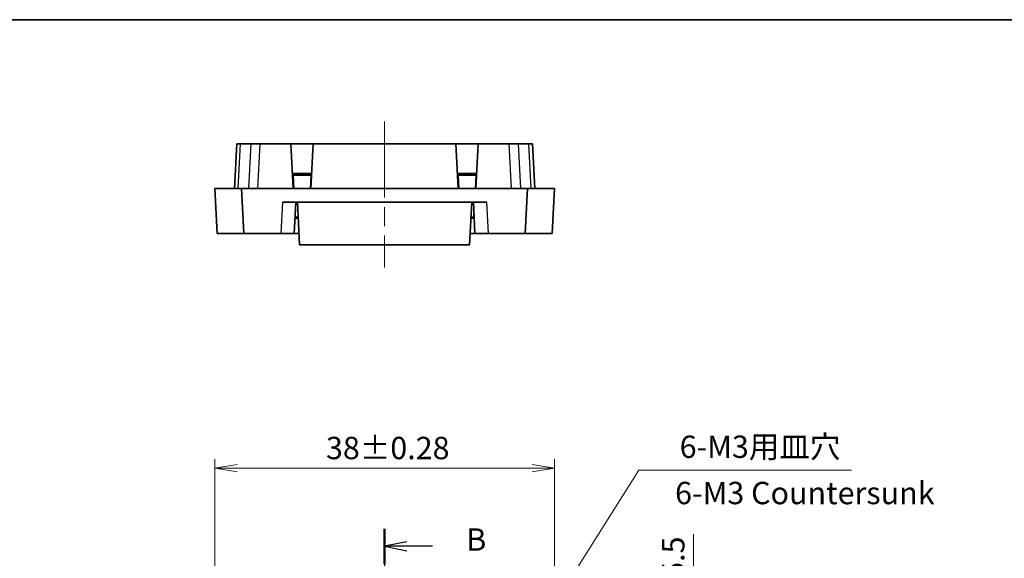
# Model space of a CAD drawing. Units: millimetres. Extents: x 22 to 1009, y 12 to 434.
# Drawn here: x 701 to 811, y 233 to 293 of the extents above; entities that cross this region are included whole.
import ezdxf

# ---------------------------------------------------------------- set-up
doc = ezdxf.new("R2010")
doc.units = ezdxf.units.MM
doc.header["$LTSCALE"] = 1.5
doc.linetypes.add('CHAIN', pattern=[0.3543, 0.2362, -0.0295, 0.0591, -0.0295])
doc.layers.get('Defpoints').update_dxf_attribs({"lineweight": 25})
for name, color, linetype, lineweight in [('Border (ISO)', 7, 'Continuous', 35), ('Centerline (ISO)', 131, 'Continuous', 18), ('Dimension (ISO)', 7, 'Continuous', 18), ('Dimension (ISO) @ 1', 7, 'Continuous', 18), ('Section Line (ISO)', 7, 'CHAIN', 25), ('Symbol (ISO)', 7, 'Continuous', 18), ('Visible (ISO)', 7, 'Continuous', 35), ('Visible Narrow (ISO)', 7, 'Continuous', 25)]:
    doc.layers.add(name, color=color, linetype=linetype, lineweight=lineweight)
doc.styles.add('Note Text (TK)', font='MS PGothic.ttf')
doc.dimstyles.new('Default - Method 1b (TK)', dxfattribs={"dimscale": 1.5, "dimtxt": 2.5, "dimasz": 2.5, "dimexe": 1, "dimexo": 1.5, "dimgap": 1, "dimtad": 1, "dimtoh": 1, "dimrnd": 1e-08, "dimdsep": 46, "dimtxsty": 'Note Text (TK)', "dimblk": 'OPEN', "dimcen": 0.09, "dimdle": 5, "dimclrd": 100, "dimclre": 100, "dimclrt": 7, "dimadec": 1, "dimazin": 1, "dimtfac": 1, "dimtmove": 0, "dimatfit": 3, "dimldrblk": 'OPEN', "dimfxl": 1, "dimtolj": 1, "dimlwd": -1, "dimlwe": -1, "dimarcsym": 0})

# ---------------------------------------------------------------- blocks, each defined once
blk = doc.blocks.new('図面枠 tk図枠')
at = {"layer": 'Border (ISO)'}
blk.add_line((14.5, 289), (405.5, 289), dxfattribs=at)
blk = doc.blocks.new('_Open')
at = {"color": 0, "linetype": 'ByBlock', "lineweight": -2}
for p, q in [((-1, 0.167), (0, 0)), ((-1, -0.167), (0, 0)), ((0, 0), (-1, 0))]:
    blk.add_line(p, q, dxfattribs=at)
blk = doc.blocks.new('*D37')
at = {"layer": 'Defpoints', "color": 0}
for p in [(760.49, 242.86), (722.49, 221.48), (760.49, 221.48)]:
    blk.add_point(p, dxfattribs=at)
at = {"layer": 'Dimension (ISO)', "color": 100}
for p, q in [((722.49, 222.98), (722.49, 243.86)), ((760.49, 222.98), (760.49, 243.86)), ((724.99, 242.86), (757.99, 242.86))]:
    blk.add_line(p, q, dxfattribs=at)
at = {"layer": 'Dimension (ISO)', "color": 100, "xscale": 2.5, "yscale": 2.5, "zscale": 2.5, "rotation": 180}
blk.add_blockref('_Open', (722.49, 242.86), dxfattribs=at)
at = {"layer": 'Dimension (ISO)', "color": 100, "xscale": 2.5, "yscale": 2.5, "zscale": 2.5}
blk.add_blockref('_Open', (760.49, 242.86), dxfattribs=at)
at = {"layer": 'Dimension (ISO)', "color": 7, "insert": (734.94, 245.11), "char_height": 2.5, "attachment_point": 4, "style": 'Note Text (TK)'}
blk.add_mtext('\\A1;38±0.28', dxfattribs=at)
blk = doc.blocks.new('*D43')
at = {"layer": 'Defpoints', "color": 0}
for p in [(757.49, 224.48), (760.89, 218.98), (776.04, 218.98)]:
    blk.add_point(p, dxfattribs=at)
at = {"layer": 'Dimension (ISO)', "color": 100}
for p, q in [((776.04, 226.98), (776.04, 235.49)), ((758.99, 224.48), (777.04, 224.48)), ((776.04, 218.98), (776.04, 224.48)), ((762.39, 218.98), (777.04, 218.98)), ((776.04, 216.48), (776.04, 213.98))]:
    blk.add_line(p, q, dxfattribs=at)
at = {"layer": 'Dimension (ISO)', "color": 100, "xscale": 2.5, "yscale": 2.5, "zscale": 2.5}
for p, rotation in [((776.04, 224.48), 270), ((776.04, 218.98), 90)]:
    blk.add_blockref('_Open', p, dxfattribs=dict(at, rotation=rotation))
at = {"layer": 'Dimension (ISO)', "color": 7, "insert": (773.79, 230.48), "char_height": 2.5, "attachment_point": 4, "rotation": 90, "style": 'Note Text (TK)'}
blk.add_mtext('\\A1;5.5', dxfattribs=at)
blk = doc.blocks.new('*D46')
at = {"layer": 'Defpoints', "color": 0}
for p in [(756.81, 221.86), (753.18, 216.11)]:
    blk.add_point(p, dxfattribs=at)
at = {"layer": 'Dimension (ISO)', "color": 100}
for p, q in [((769.92, 242.63), (758.14, 223.97)), ((793.72, 242.63), (769.92, 242.63)), ((754.9, 218.98), (755.08, 218.98)), ((754.99, 218.89), (754.99, 219.07))]:
    blk.add_line(p, q, dxfattribs=at)
at = {"layer": 'Dimension (ISO)', "color": 100, "xscale": 2.5, "yscale": 2.5, "zscale": 2.5, "rotation": 237.7363371189283}
blk.add_blockref('_Open', (756.81, 221.86), dxfattribs=at)
at = {"layer": 'Dimension (ISO)', "color": 7, "insert": (773.74, 245.25), "char_height": 2.5, "attachment_point": 4, "style": 'Note Text (TK)'}
blk.add_mtext('\\A1; \\fＭＳ Ｐゴシック|b0|i0;6-M3用皿穴', dxfattribs=at)
blk = doc.blocks.new('2dTransSection1')
at = {"layer": 'Section Line (ISO)', "linetype": 'CHAIN', "ltscale": 16.695055}
blk.add_line((137.74, 232.08), (137.74, 121.69), dxfattribs=at)
at = {"layer": 'Section Line (ISO)', "linetype": 'Continuous', "lineweight": 50}
for p, q in [((137.74, 232.08), (137.74, 228.16)), ((137.74, 125.61), (137.74, 121.69))]:
    blk.add_line(p, q, dxfattribs=at)
at = {"layer": 'Section Line (ISO)', "linetype": 'Continuous'}
for p, q in [((140.24, 230.62), (137.74, 230.12)), ((140.24, 230.12), (137.74, 230.12)), ((137.74, 230.12), (140.24, 229.62)), ((143.11, 230.12), (140.24, 230.12)), ((140.24, 124.15), (137.74, 123.65)), ((140.24, 123.65), (137.74, 123.65)), ((137.74, 123.65), (140.24, 123.15)), ((143.11, 123.65), (140.24, 123.65))]:
    blk.add_line(p, q, dxfattribs=at)
at = {"layer": 'Section Line (ISO)', "char_height": 2.5, "attachment_point": 7, "style": 'Note Text (TK)'}
for insert in [(146.88, 228.85), (146.88, 122.38)]:
    blk.add_mtext('B', dxfattribs=dict(at, insert=insert))

msp = doc.modelspace()

# ---------------------------------------------------------------- linework, layer by layer
at = {"layer": 'Centerline (ISO)', "linetype": 'CHAIN', "ltscale": 23.990969}
msp.add_line((741.4915, 281.6102), (741.4915, 265.3102), dxfattribs=at)
at = {"layer": 'Visible (ISO)'}
for p, q in [((724.9535, 279.1102), (724.6915, 274.1102)), ((724.9535, 279.1102), (725.392, 279.1102)), ((726.5178, 279.1102), (725.392, 279.1102)), ((726.5178, 279.1102), (727.5772, 279.1102)), ((731.0084, 279.1102), (727.5772, 279.1102)), ((731.2704, 274.1102), (731.0084, 279.1102)), ((731.0084, 279.1102), (733.5156, 279.1102)), ((733.2535, 274.1102), (733.5156, 279.1102)), ((733.5156, 279.1102), (749.4674, 279.1102)), ((749.4674, 279.1102), (749.7295, 274.1102)), ((749.4674, 279.1102), (751.9746, 279.1102)), ((751.9746, 279.1102), (751.7126, 274.1102)), ((755.4058, 279.1102), (751.9746, 279.1102)), ((755.4058, 279.1102), (756.4652, 279.1102)), ((757.591, 279.1102), (756.4652, 279.1102)), ((757.591, 279.1102), (758.0295, 279.1102)), ((758.2915, 274.1102), (758.0295, 279.1102)), ((731.6507, 275.8102), (731.1813, 275.8102)), ((731.2916, 275.6102), (731.1918, 275.6102)), ((731.2916, 275.6102), (733.2323, 275.6102)), ((731.6507, 275.8102), (733.3426, 275.8102)), ((733.3322, 275.6102), (733.2323, 275.6102)), ((749.6404, 275.8102), (750.0765, 275.8102)), ((749.7507, 275.6102), (749.6509, 275.6102)), ((749.7507, 275.6102), (751.6914, 275.6102)), ((750.0765, 275.8102), (750.4783, 275.8102)), ((750.0765, 275.6102), (750.0765, 275.8102)), ((750.4783, 275.6102), (750.4783, 275.8102)), ((750.4783, 275.8102), (750.5153, 275.8102)), ((750.5153, 275.6102), (750.5153, 275.8102)), ((750.5153, 275.8102), (750.7778, 275.8102)), ((750.7778, 275.8102), (750.9075, 275.8102)), ((750.7778, 275.6102), (750.7778, 275.8102)), ((750.9075, 275.8102), (750.961, 275.8102)), ((750.9075, 275.6102), (750.9075, 275.8102)), ((750.961, 275.8102), (750.9645, 275.8102)), ((750.961, 275.6102), (750.961, 275.8102)), ((750.9645, 275.8102), (751.0602, 275.8102)), ((750.9645, 275.6102), (750.9645, 275.8102)), ((751.0602, 275.8102), (751.1667, 275.8102)), ((751.0602, 275.6102), (751.0602, 275.8102)), ((751.1667, 275.8102), (751.5007, 275.8102)), ((751.1667, 275.6102), (751.1667, 275.8102)), ((751.5007, 275.8102), (751.6072, 275.8102)), ((751.5007, 275.6102), (751.5007, 275.8102)), ((751.6072, 275.8102), (751.8017, 275.8102)), ((751.6072, 275.6102), (751.6072, 275.8102)), ((751.7912, 275.6102), (751.6914, 275.6102)), ((722.4915, 274.1102), (722.7535, 269.1102)), ((725.4956, 274.1102), (722.4915, 274.1102)), ((725.7576, 269.1102), (725.4956, 274.1102)), ((757.4874, 274.1102), (725.4956, 274.1102)), ((757.4874, 274.1102), (757.2254, 269.1102)), ((760.4915, 274.1102), (757.4874, 274.1102)), ((760.2295, 269.1102), (760.4915, 274.1102)), ((730.0604, 272.6102), (731.7415, 272.6102)), ((731.3749, 269.1102), (731.5584, 272.6102)), ((751.2415, 272.6102), (731.7415, 272.6102)), ((731.7415, 272.6102), (731.9931, 267.8102)), ((751.2415, 272.6102), (750.9899, 267.8102)), ((751.2415, 272.6102), (752.9226, 272.6102)), ((751.4246, 272.6102), (751.6081, 269.1102)), ((731.8358, 270.8102), (731.5382, 270.8102)), ((751.4448, 270.8102), (751.1472, 270.8102)), ((722.7535, 269.1102), (725.7576, 269.1102)), ((725.7576, 269.1102), (729.877, 269.1102)), ((731.3749, 269.1102), (729.877, 269.1102)), ((731.9249, 269.1102), (731.3749, 269.1102)), ((751.6081, 269.1102), (751.0581, 269.1102)), ((753.106, 269.1102), (751.6081, 269.1102)), ((753.106, 269.1102), (757.2254, 269.1102)), ((757.2254, 269.1102), (760.2295, 269.1102)), ((750.9899, 267.8102), (731.9931, 267.8102))]:
    msp.add_line(p, q, dxfattribs=at)
for centre, start, end in [((731.5382, 270.9102), 223.465026, 270), ((751.4448, 270.9102), 270, 316.534974)]:
    msp.add_arc(centre, 0.1, start, end, dxfattribs=at)
at = {"layer": 'Visible Narrow (ISO)'}
for p, q in [((725.13, 274.1102), (725.392, 279.1102)), ((726.5178, 279.1102), (726.2558, 274.1102)), ((727.3152, 274.1102), (727.5772, 279.1102)), ((755.4058, 279.1102), (755.6678, 274.1102)), ((756.7273, 274.1102), (756.4652, 279.1102)), ((757.591, 279.1102), (757.853, 274.1102)), ((731.3703, 274.1102), (731.2916, 275.6102)), ((731.6507, 275.6102), (731.6507, 275.8102)), ((733.2323, 275.6102), (733.1537, 274.1102)), ((749.8293, 274.1102), (749.7507, 275.6102)), ((751.6914, 275.6102), (751.6127, 274.1102)), ((730.0604, 272.6102), (729.877, 269.1102)), ((753.106, 269.1102), (752.9226, 272.6102)), ((731.5382, 270.905), (731.5036, 271.5656)), ((751.4794, 271.5656), (751.4448, 270.905)), ((731.5382, 270.8102), (731.5382, 270.905)), ((731.8309, 270.905), (731.5382, 270.905)), ((751.4448, 270.905), (751.1521, 270.905)), ((751.4448, 270.905), (751.4448, 270.8102))]:
    msp.add_line(p, q, dxfattribs=at)
for centre, major_axis, start_param, end_param in [((731.5382, 270.9102), (-0.0999, -0.0052), 0.80024236, 1.56805727), ((751.4448, 270.9102), (-0.0999, 0.0052), 1.57353538, 2.3413503)]:
    msp.add_ellipse(centre, major_axis=major_axis, ratio=0.05226443, start_param=start_param, end_param=end_param, dxfattribs=at)

# ---------------------------------------------------------------- block references
msp.add_blockref('図面枠 tk図枠', (603.75, 4))
at = {"layer": 'Section Line (ISO)'}
msp.add_blockref('2dTransSection1', (603.75, 4), dxfattribs=at)

# ---------------------------------------------------------------- texts
at = {"layer": 'Symbol (ISO)', "color": 7, "insert": (773.9905, 240.0778), "char_height": 2.5, "width": 29.342105, "attachment_point": 4, "line_spacing_factor": 1.5, "style": 'Note Text (TK)'}
msp.add_mtext('\\fＭＳ Ｐゴシック|b0|i0;6-M3 Countersunk', dxfattribs=at)

# ---------------------------------------------------------------- dimensions: what is measured, and where the dimension line sits
at = {"layer": 'Dimension (ISO) @ 1', "color": 100}
dim = msp.add_diameter_dim_2p(p1=(753.1765, 216.1055), p2=(756.8065, 221.8555), text=' \\fＭＳ Ｐゴシック|b0|i0;6-M3用皿穴', dimstyle='Default - Method 1b (TK)', override={"dimscale": 1, "dimgap": 1, "dimtih": 1, "dimdec": 2, "dimlfac": 1, "dimtol": 0, "dimlim": 0, "dimtp": 0, "dimtm": 0, "dimtdec": 2, "dimtix": 0, "dimtofl": 0, "dimtmove": 0, "dimatfit": 3}, dxfattribs=at)
dim.commit()
dim.dimension.update_dxf_attribs({"geometry": '*D46', "text_midpoint": (783.7306, 242.6292), "dimtype": 131})
for base, p1, p2, angle, override, picture, middle in [((760.4915, 242.8555), (722.4915, 221.4764), (760.4915, 221.4764), 180, {"dimscale": 1, "dimgap": 1, "dimtoh": 0, "dimdec": 2, "dimtol": 1, "dimlim": 0, "dimtp": 0.28, "dimtm": 0.28, "dimtdec": 2, "dimtix": 0, "dimtofl": 0, "dimtmove": 0, "dimatfit": 1}, '*D37', (741.4915, 242.8555)), ((776.0424, 218.9805), (757.4874, 224.4805), (760.8915, 218.9805), 90, {"dimscale": 1, "dimgap": 1, "dimtoh": 0, "dimdec": 2, "dimtol": 0, "dimlim": 0, "dimtp": 0, "dimtm": 0, "dimtdec": 2, "dimtix": 0, "dimtofl": 1, "dimtmove": 0, "dimatfit": 1}, '*D43', (776.0424, 232.4833))]:
    dim = msp.add_linear_dim(base=base, p1=p1, p2=p2, angle=angle, dimstyle='Default - Method 1b (TK)', override=override, dxfattribs=at)
    dim.commit()
    dim.dimension.update_dxf_attribs({"geometry": picture, "text_midpoint": middle, "dimtype": 128})

doc.saveas('drawing.dxf')
